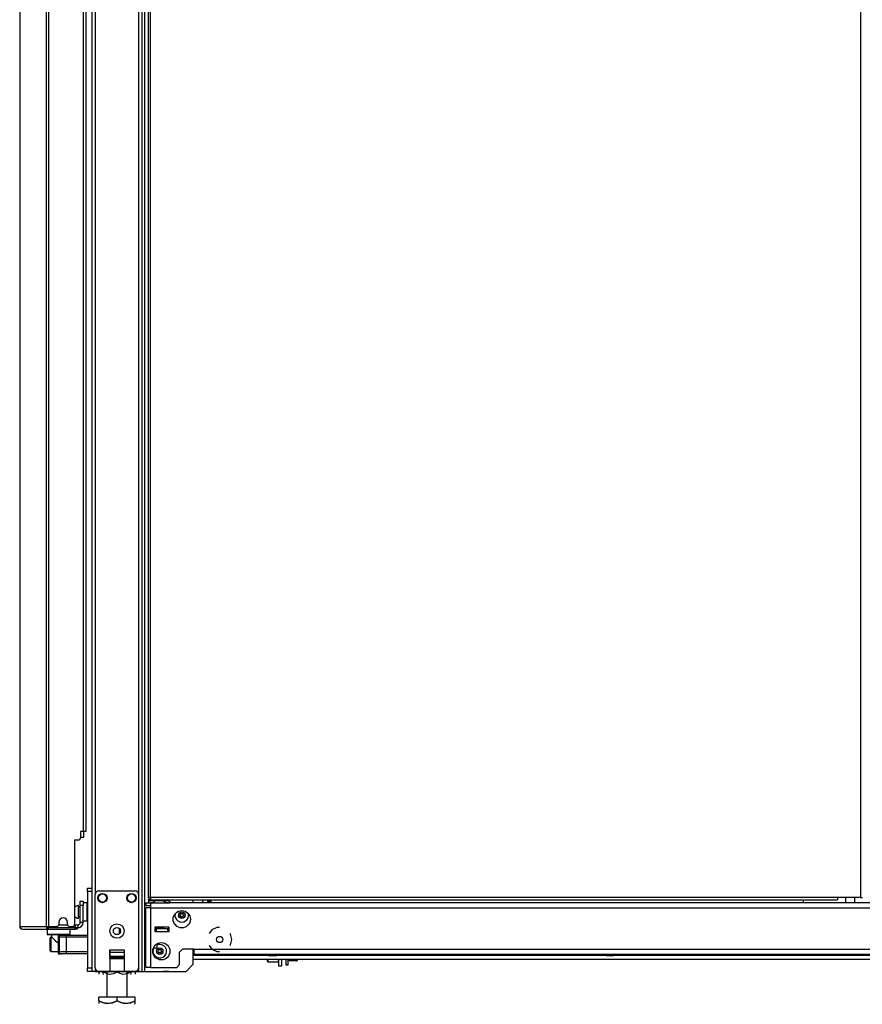
# Model space of a CAD drawing. Units: inches. Extents: x -260 to 40, y -63 to 176.
# Drawn here: x -90 to -67, y 11 to 37 of the extents above; entities that cross this region are included whole.
import ezdxf

# ---------------------------------------------------------------- set-up
doc = ezdxf.new("R2010")
doc.units = ezdxf.units.IN
doc.header["$MEASUREMENT"] = 0
doc.layers.add('TFR-TRI', color=7, linetype='CONTINUOUS')

msp = doc.modelspace()

# ---------------------------------------------------------------- linework, layer by layer
at = {"layer": 'TFR-TRI', "color": 173, "linetype": 'Continuous'}
for p, q in [((-86.514, 11.418), (-86.514, 94.993)), ((-86.435, 11.418), (-86.435, 94.389)), ((-87.89, 92.837), (-87.89, 13.7)), ((-87.796, 92.886), (-87.796, 13.525)), ((-86.608, 92.886), (-86.608, 13.525)), ((-85.112, 13.298), (-85.112, 13.378)), ((-89.111, 12.574), (-89.111, 12.436)), ((-89.111, 12.436), (-89.091, 12.417)), ((-89.111, 12.436), (-89.068, 12.436)), ((-89.051, 12.417), (-89.091, 12.417)), ((-89.068, 12.436), (-88.953, 12.436)), ((-88.943, 12.417), (-89.051, 12.417)), ((-88.993, 12.417), (-88.993, 12.357)), ((-88.953, 12.436), (-88.796, 12.436)), ((-88.796, 12.417), (-88.943, 12.417)), ((-88.796, 12.436), (-88.638, 12.436)), ((-88.648, 12.417), (-88.796, 12.417)), ((-88.54, 12.417), (-88.648, 12.417)), ((-88.638, 12.436), (-88.523, 12.436)), ((-88.599, 12.413), (-88.599, 12.417)), ((-88.5, 12.417), (-88.54, 12.417)), ((-88.523, 12.436), (-88.481, 12.436)), ((-88.5, 12.417), (-88.481, 12.436)), ((-88.481, 12.436), (-88.481, 12.574)), ((-88.991, 12.357), (-88.989, 12.354)), ((-88.989, 12.354), (-88.975, 12.341)), ((-88.975, 12.341), (-88.943, 12.309)), ((-88.943, 12.309), (-88.884, 12.254)), ((-88.884, 12.254), (-88.838, 12.215)), ((-88.838, 12.215), (-88.815, 12.201)), ((-85.112, 11.615), (-85.112, 12.023)), ((-87.399, 11.773), (-87.005, 11.773)), ((-85.309, 11.418), (-85.112, 11.615)), ((-87.863, 11.418), (-87.89, 11.418)), ((-87.796, 11.418), (-87.863, 11.418)), ((-87.796, 11.518), (-87.796, 11.418)), ((-87.697, 11.418), (-87.796, 11.418)), ((-87.005, 11.418), (-87.399, 11.418)), ((-86.608, 11.418), (-86.707, 11.418)), ((-86.608, 11.518), (-86.608, 11.418)), ((-86.608, 11.418), (-86.542, 11.418)), ((-86.542, 11.418), (-86.514, 11.418)), ((-86.514, 11.418), (-86.491, 11.418)), ((-86.491, 11.418), (-86.435, 11.418)), ((-86.435, 11.418), (-85.309, 11.418))]:
    msp.add_line(p, q, dxfattribs=at)
at = {"layer": 'TFR-TRI', "color": 30, "linetype": 'Continuous'}
for p, q in [((-89.144, 94.566), (-89.144, 12.645)), ((-89.075, 94.566), (-89.075, 12.645)), ((-86.348, 94.168), (-86.348, 13.44)), ((-86.285, 13.44), (-86.285, 94.168)), ((-66.84, 94.168), (-66.84, 13.44)), ((-88.126, 91.96), (-88.126, 15.251)), ((-88.055, 91.96), (-88.055, 15.251)), ((-89.867, 50.457), (-89.867, 12.645)), ((-89.864, 50.457), (-89.864, 12.645)), ((-88.205, 15.251), (-88.205, 15.074)), ((-88.126, 15.251), (-88.205, 15.251)), ((-88.076, 15.251), (-88.126, 15.251)), ((-88.055, 15.251), (-88.076, 15.251)), ((-88.362, 15.015), (-88.362, 12.704)), ((-88.362, 15.015), (-88.264, 15.015)), ((-86.33, 13.44), (-86.348, 13.44)), ((-86.348, 13.408), (-86.285, 13.408)), ((-86.348, 13.408), (-86.348, 13.377)), ((-86.348, 13.377), (-86.285, 13.377)), ((-86.285, 13.44), (-86.33, 13.44)), ((-67.462, 13.44), (-86.285, 13.44)), ((-86.285, 13.44), (-86.285, 13.395)), ((-86.285, 13.395), (-86.285, 13.377)), ((-86.285, 13.377), (-67.462, 13.377)), ((-67.462, 13.44), (-67.462, 13.395)), ((-66.84, 13.44), (-67.462, 13.44)), ((-67.462, 13.395), (-67.462, 13.377)), ((-66.84, 13.44), (-66.796, 13.44)), ((-66.796, 13.44), (-66.777, 13.44)), ((-88.796, 12.763), (-88.796, 12.704)), ((-88.559, 12.704), (-88.559, 12.763)), ((-89.867, 12.645), (-89.866, 12.645)), ((-89.866, 12.645), (-89.864, 12.645)), ((-89.864, 12.645), (-89.855, 12.645)), ((-89.855, 12.645), (-89.144, 12.645)), ((-89.855, 12.645), (-89.835, 12.595)), ((-89.835, 12.595), (-89.786, 12.574)), ((-89.796, 12.574), (-89.796, 12.575)), ((-89.796, 12.574), (-89.786, 12.574)), ((-89.786, 12.574), (-89.075, 12.574)), ((-89.144, 12.645), (-89.119, 12.645)), ((-89.144, 12.645), (-89.124, 12.595)), ((-89.124, 12.595), (-89.075, 12.574)), ((-89.119, 12.645), (-89.075, 12.645)), ((-89.106, 12.645), (-89.097, 12.623)), ((-89.097, 12.623), (-89.075, 12.614)), ((-89.075, 12.645), (-88.855, 12.645)), ((-89.075, 12.614), (-88.987, 12.614)), ((-89.075, 12.574), (-89.075, 12.614)), ((-89.075, 12.574), (-88.351, 12.574)), ((-88.5, 12.645), (-88.422, 12.645)), ((-88.386, 12.614), (-88.351, 12.614)), ((-88.351, 12.614), (-88.309, 12.614)), ((-88.351, 12.574), (-88.351, 12.614)), ((-88.309, 12.574), (-88.351, 12.574)), ((-88.309, 12.614), (-88.292, 12.614)), ((-88.292, 12.574), (-88.309, 12.574)), ((-88.292, 12.614), (-88.292, 12.574))]:
    msp.add_line(p, q, dxfattribs=at)
at = {"layer": 'TFR-TRI', "color": 3, "linetype": 'Continuous'}
for p, q in [((-88.121, 15.252), (-88.121, 15.082)), ((-88.145, 15.082), (-88.205, 15.082)), ((-88.121, 15.082), (-88.145, 15.082)), ((-87.796, 11.517), (-87.796, 13.525)), ((-87.697, 13.623), (-86.707, 13.623)), ((-86.608, 13.525), (-86.608, 11.517)), ((-88.815, 12.413), (-88.727, 12.413)), ((-88.815, 12.413), (-88.815, 11.901)), ((-88.727, 12.413), (-88.686, 12.413)), ((-88.686, 12.413), (-88.589, 12.413)), ((-88.589, 12.413), (-88.008, 12.413)), ((-88.589, 12.413), (-88.589, 12.396)), ((-86.124, 12.585), (-86.163, 12.585)), ((-85.809, 12.585), (-86.124, 12.585)), ((-86.124, 12.585), (-86.124, 12.507)), ((-86.124, 12.507), (-85.809, 12.507)), ((-85.769, 12.585), (-85.809, 12.585)), ((-85.809, 12.507), (-85.809, 12.585)), ((-88.786, 12.354), (-88.786, 11.96)), ((-88.728, 12.354), (-88.786, 12.354)), ((-88.589, 12.354), (-88.728, 12.354)), ((-88.589, 12.396), (-88.589, 12.354)), ((-88.589, 12.354), (-88.589, 11.96)), ((-88.008, 12.354), (-88.589, 12.354)), ((-86.099, 12.107), (-86.099, 12.176)), ((-88.815, 11.901), (-88.727, 11.901)), ((-88.786, 11.96), (-88.728, 11.96)), ((-88.728, 11.96), (-88.589, 11.96)), ((-88.686, 11.901), (-88.727, 11.901)), ((-88.589, 11.901), (-88.686, 11.901)), ((-88.589, 11.96), (-88.008, 11.96)), ((-88.589, 11.96), (-88.589, 11.918)), ((-88.589, 11.918), (-88.589, 11.901)), ((-88.008, 11.901), (-88.589, 11.901)), ((-87.399, 12.009), (-87.399, 11.418)), ((-87.399, 12.009), (-87.005, 12.009)), ((-87.399, 11.967), (-87.399, 12.009)), ((-87.399, 11.931), (-87.399, 11.967)), ((-87.399, 11.824), (-87.399, 11.931)), ((-87.005, 11.931), (-87.399, 11.931)), ((-87.005, 12.009), (-87.005, 12.009)), ((-87.005, 12.009), (-87.005, 11.418)), ((-87.005, 12.009), (-87.005, 11.967)), ((-87.005, 11.967), (-87.005, 11.931)), ((-87.005, 11.931), (-87.005, 11.824)), ((-86.201, 12.066), (-86.099, 12.066)), ((-86.099, 12.066), (-86.099, 12.107)), ((-83.061, 11.885), (-83.061, 11.872)), ((-83.061, 11.872), (-83.022, 11.872)), ((-83.022, 11.872), (-82.93, 11.872)), ((-82.93, 11.872), (-82.837, 11.872)), ((-82.837, 11.872), (-82.799, 11.872)), ((-82.799, 11.872), (-82.799, 11.885)), ((-73.828, 11.885), (-73.828, 11.872)), ((-73.828, 11.872), (-73.79, 11.872)), ((-73.79, 11.872), (-73.697, 11.872)), ((-73.697, 11.872), (-73.605, 11.872)), ((-73.605, 11.872), (-73.566, 11.872)), ((-73.566, 11.872), (-73.566, 11.885)), ((-87.399, 11.824), (-87.399, 11.813)), ((-87.005, 11.824), (-87.399, 11.824)), ((-87.399, 11.813), (-87.399, 11.801)), ((-87.399, 11.773), (-87.399, 11.801)), ((-87.399, 11.801), (-87.005, 11.801)), ((-87.005, 11.813), (-87.005, 11.824)), ((-87.005, 11.801), (-87.005, 11.813)), ((-87.005, 11.801), (-87.005, 11.773)), ((-82.961, 11.845), (-82.992, 11.845)), ((-82.898, 11.845), (-82.961, 11.845)), ((-82.867, 11.845), (-82.898, 11.845)), ((-73.729, 11.845), (-73.76, 11.845)), ((-73.666, 11.845), (-73.729, 11.845)), ((-73.635, 11.845), (-73.666, 11.845)), ((-87.399, 11.418), (-87.697, 11.418)), ((-86.707, 11.418), (-87.005, 11.418))]:
    msp.add_line(p, q, dxfattribs=at)
at = {"layer": 'TFR-TRI', "color": 21, "linetype": 'Continuous'}
for p, q in [((-88.008, 13.671), (-88.008, 13.699)), ((-88.008, 13.699), (-87.89, 13.699)), ((-88.008, 13.601), (-88.008, 13.671)), ((-88.008, 13.601), (-88.008, 11.516)), ((-87.89, 13.601), (-88.008, 13.601)), ((-87.89, 13.699), (-87.89, 13.671)), ((-87.89, 13.671), (-87.89, 13.601)), ((-87.89, 13.601), (-87.89, 11.516)), ((-88.008, 11.447), (-88.008, 11.516)), ((-88.008, 11.516), (-87.89, 11.516)), ((-88.008, 11.418), (-88.008, 11.447)), ((-87.89, 11.418), (-88.008, 11.418)), ((-87.89, 11.516), (-87.89, 11.447)), ((-87.89, 11.447), (-87.89, 11.418))]:
    msp.add_line(p, q, dxfattribs=at)
at = {"layer": 'TFR-TRI', "color": 5, "linetype": 'Continuous'}
for p, q in [((-88.255, 13.219), (-88.261, 13.219)), ((-88.261, 13.219), (-88.261, 13.186)), ((-88.255, 13.186), (-88.255, 13.219)), ((-88.014, 13.297), (-88.13, 13.297)), ((-88.014, 13.263), (-88.014, 13.297)), ((-88.014, 13.172), (-88.014, 13.263)), ((-88.261, 13.186), (-88.261, 13.1)), ((-88.261, 13.1), (-88.261, 12.994)), ((-88.261, 12.994), (-88.261, 12.908)), ((-88.255, 13.1), (-88.255, 13.186)), ((-88.209, 13.172), (-88.255, 13.172)), ((-88.255, 12.994), (-88.255, 13.1)), ((-88.255, 12.908), (-88.255, 12.994)), ((-88.014, 13.047), (-88.014, 13.172)), ((-88.014, 12.922), (-88.014, 13.047)), ((-88.261, 12.908), (-88.261, 12.875)), ((-88.261, 12.875), (-88.255, 12.875)), ((-88.255, 12.922), (-88.209, 12.922)), ((-88.255, 12.875), (-88.255, 12.908)), ((-88.13, 12.797), (-88.014, 12.797)), ((-88.014, 12.83), (-88.014, 12.922)), ((-88.014, 12.797), (-88.014, 12.83))]:
    msp.add_line(p, q, dxfattribs=at)
at = {"layer": 'TFR-TRI', "color": 95, "linetype": 'Continuous'}
for p, q in [((-88.209, 13.307), (-88.209, 13.342)), ((-88.209, 13.342), (-88.13, 13.342)), ((-88.209, 13.224), (-88.209, 13.307)), ((-88.13, 13.224), (-88.209, 13.224)), ((-88.209, 12.751), (-88.209, 13.224)), ((-88.13, 13.342), (-88.13, 13.307)), ((-88.13, 13.307), (-88.13, 13.224)), ((-88.13, 12.751), (-88.13, 13.224)), ((-88.364, 12.692), (-88.351, 12.692)), ((-88.351, 12.692), (-88.347, 12.692)), ((-88.347, 12.692), (-88.268, 12.692)), ((-88.347, 12.692), (-88.347, 12.614)), ((-88.268, 12.614), (-88.268, 12.692)), ((-88.13, 12.751), (-88.209, 12.751)), ((-89.063, 12.614), (-89.063, 12.645)), ((-89.008, 12.614), (-89.028, 12.614)), ((-88.987, 12.614), (-89.008, 12.614)), ((-88.987, 12.645), (-88.987, 12.614)), ((-88.987, 12.614), (-88.386, 12.614)), ((-88.386, 12.614), (-88.386, 12.657)), ((-88.365, 12.614), (-88.386, 12.614)), ((-88.351, 12.614), (-88.365, 12.614)), ((-88.292, 12.614), (-88.268, 12.614))]:
    msp.add_line(p, q, dxfattribs=at)
at = {"layer": 'TFR-TRI', "color": 151, "linetype": 'Continuous'}
for p, q in [((-86.412, 13.298), (-86.274, 13.298)), ((-86.412, 13.298), (-86.412, 13.219)), ((-86.412, 13.219), (-86.274, 13.219)), ((-86.274, 13.258), (-86.274, 13.298)), ((-86.189, 13.298), (-86.274, 13.298)), ((-86.274, 13.16), (-86.274, 13.258)), ((-43.029, 13.298), (-85.901, 13.298)), ((-86.371, 13.16), (-86.412, 13.16)), ((-86.412, 11.522), (-86.412, 13.16)), ((-86.274, 13.16), (-86.371, 13.16)), ((-86.274, 13.16), (-42.656, 13.16)), ((-86.274, 11.522), (-86.274, 13.16)), ((-86.163, 12.625), (-86.163, 12.507)), ((-85.769, 12.625), (-86.163, 12.625)), ((-86.163, 12.507), (-85.769, 12.507)), ((-85.769, 12.507), (-85.769, 12.625)), ((-84.601, 12.551), (-84.679, 12.454)), ((-84.467, 12.616), (-84.601, 12.551)), ((-84.392, 12.616), (-84.467, 12.616)), ((-84.09, 12.435), (-84.105, 12.454)), ((-84.056, 12.289), (-84.09, 12.435)), ((-84.105, 12.124), (-84.09, 12.143)), ((-84.09, 12.143), (-84.056, 12.289)), ((-85.487, 11.944), (-85.408, 12.022)), ((-85.487, 11.601), (-85.487, 11.944)), ((-85.093, 12.022), (-85.408, 12.022)), ((-85.093, 12.022), (-43.837, 12.022)), ((-85.093, 12.022), (-85.093, 11.925)), ((-85.093, 11.925), (-85.093, 11.885)), ((-85.093, 11.885), (-43.837, 11.885)), ((-84.679, 12.124), (-84.601, 12.027)), ((-84.601, 12.027), (-84.467, 11.962)), ((-84.467, 11.962), (-84.392, 11.962)), ((-85.565, 11.522), (-85.487, 11.601)), ((-86.371, 11.522), (-86.412, 11.522)), ((-86.274, 11.522), (-86.371, 11.522)), ((-86.274, 11.522), (-85.565, 11.522))]:
    msp.add_line(p, q, dxfattribs=at)
at = {"layer": 'TFR-TRI', "color": 2, "linetype": 'Continuous'}
for p, q in [((-86.269, 13.377), (-86.334, 13.339)), ((-86.334, 13.339), (-86.256, 13.362)), ((-86.334, 13.339), (-86.334, 13.298)), ((-86.274, 13.298), (-86.189, 13.298)), ((-86.256, 13.362), (-86.189, 13.339)), ((-86.189, 13.339), (-86.151, 13.349)), ((-86.189, 13.339), (-86.189, 13.298)), ((-86.189, 13.298), (-85.901, 13.298)), ((-86.151, 13.349), (-86.004, 13.36)), ((-86.004, 13.36), (-85.901, 13.339)), ((-85.901, 13.339), (-85.823, 13.362)), ((-85.901, 13.339), (-85.901, 13.298)), ((-85.901, 13.298), (-85.756, 13.298)), ((-85.823, 13.362), (-85.756, 13.339)), ((-85.756, 13.339), (-85.821, 13.377)), ((-85.756, 13.339), (-85.756, 13.298)), ((-86.14, 12.605), (-86.14, 12.585)), ((-85.95, 12.585), (-85.95, 12.605))]:
    msp.add_line(p, q, dxfattribs=at)
at = {"layer": 'TFR-TRI', "color": 52, "linetype": 'Continuous'}
msp.add_line((-84.889, 13.298), (-84.81, 13.377), dxfattribs=at)
at = {"layer": 'TFR-TRI', "color": 235, "linetype": 'Continuous'}
for p, q in [((-84.714, 13.298), (-84.714, 13.377)), ((-84.686, 13.377), (-84.686, 13.298)), ((-84.647, 13.377), (-84.647, 13.298)), ((-84.628, 13.377), (-84.628, 13.298))]:
    msp.add_line(p, q, dxfattribs=at)
at = {"layer": 'TFR-TRI', "color": 123, "linetype": 'Continuous'}
for p, q in [((-68.402, 13.377), (-68.402, 13.298)), ((-87.135, 12.449), (-87.135, 12.593)), ((-87.811, 11.418), (-85.928, 11.418))]:
    msp.add_line(p, q, dxfattribs=at)
at = {"layer": 'TFR-TRI', "color": 153, "linetype": 'Continuous'}
for p, q in [((-67.246, 13.44), (-67.246, 13.298)), ((-66.99, 13.298), (-66.99, 13.44)), ((-86.163, 12.615), (-86.116, 12.615)), ((-86.128, 12.605), (-86.163, 12.605)), ((-86.045, 12.605), (-86.128, 12.605)), ((-86.116, 12.615), (-86.045, 12.615)), ((-86.045, 12.615), (-85.954, 12.615)), ((-85.962, 12.605), (-86.045, 12.605)), ((-85.927, 12.605), (-85.962, 12.605)), ((-85.954, 12.615), (-85.917, 12.615)), ((-85.917, 12.615), (-85.917, 12.625))]:
    msp.add_line(p, q, dxfattribs=at)
at = {"layer": 'TFR-TRI', "color": 70, "linetype": 'Continuous'}
msp.add_line((-88.797, 12.692), (-88.558, 12.692), dxfattribs=at)
at = {"layer": 'TFR-TRI', "color": 252, "linetype": 'Continuous'}
for p, q in [((-89.017, 12.354), (-89.032, 12.339)), ((-89.032, 12.304), (-89.032, 12.339)), ((-89.032, 12.213), (-89.032, 12.304)), ((-89.032, 12.101), (-89.032, 12.213)), ((-88.993, 12.354), (-89.017, 12.354)), ((-89.017, 12.354), (-89.017, 12.316)), ((-89.017, 12.316), (-89.017, 12.218)), ((-89.017, 12.218), (-89.017, 12.096)), ((-89.032, 12.01), (-89.032, 12.101)), ((-89.032, 11.975), (-89.032, 12.01)), ((-89.032, 11.975), (-89.017, 11.96)), ((-89.017, 12.096), (-89.017, 11.998)), ((-89.017, 11.998), (-89.017, 11.96)), ((-89.017, 11.96), (-88.815, 11.96)), ((-83.083, 11.706), (-83.083, 11.751)), ((-83.083, 11.69), (-83.083, 11.706)), ((-83.083, 11.69), (-83.073, 11.68)), ((-83.073, 11.751), (-83.073, 11.698)), ((-83.073, 11.698), (-83.073, 11.68)), ((-83.073, 11.68), (-82.782, 11.68)), ((-82.782, 11.698), (-82.782, 11.751)), ((-82.782, 11.68), (-82.782, 11.698)), ((-82.782, 11.68), (-82.772, 11.69))]:
    msp.add_line(p, q, dxfattribs=at)
at = {"layer": 'TFR-TRI', "color": 155, "linetype": 'Continuous'}
for p, q in [((-85.112, 11.861), (-83.047, 11.861)), ((-85.112, 11.751), (-43.818, 11.751)), ((-82.812, 11.861), (-73.814, 11.861)), ((-73.58, 11.861), (-64.581, 11.861))]:
    msp.add_line(p, q, dxfattribs=at)
at = {"layer": 'TFR-TRI', "color": 132, "linetype": 'Continuous'}
for p, q in [((-82.772, 11.556), (-82.772, 11.751)), ((-82.693, 11.751), (-82.693, 11.556)), ((-85.78, 11.418), (-85.928, 11.418)), ((-85.78, 11.418), (-85.78, 11.418)), ((-82.693, 11.556), (-82.772, 11.556))]:
    msp.add_line(p, q, dxfattribs=at)
at = {"layer": 'TFR-TRI', "color": 251, "linetype": 'Continuous'}
for p, q in [((-82.575, 11.751), (-82.575, 11.633)), ((-82.575, 11.633), (-82.575, 11.592)), ((-82.513, 11.633), (-82.513, 11.751)), ((-82.284, 11.71), (-82.513, 11.71)), ((-82.513, 11.592), (-82.513, 11.633)), ((-82.277, 11.751), (-82.284, 11.71)), ((-82.284, 11.71), (-82.266, 11.71)), ((-82.266, 11.71), (-82.264, 11.71)), ((-82.264, 11.751), (-82.264, 11.724)), ((-82.264, 11.724), (-82.264, 11.71)), ((-82.575, 11.592), (-82.513, 11.592))]:
    msp.add_line(p, q, dxfattribs=at)
at = {"layer": 'TFR-TRI', "color": 138, "linetype": 'Continuous'}
for p, q in [((-87.695, 11.418), (-87.695, 11.339)), ((-87.695, 11.418), (-87.695, 11.339)), ((-87.576, 11.418), (-87.576, 11.402)), ((-87.576, 11.402), (-87.498, 11.365)), ((-87.576, 11.37), (-87.576, 11.402)), ((-87.486, 11.361), (-87.576, 11.402)), ((-87.576, 11.344), (-87.576, 11.37)), ((-87.576, 11.344), (-87.571, 11.339)), ((-87.498, 11.365), (-87.412, 11.345)), ((-87.477, 11.36), (-87.486, 11.361)), ((-87.412, 11.345), (-87.291, 11.361)), ((-87.291, 11.361), (-87.201, 11.402)), ((-87.201, 11.418), (-87.201, 11.402)), ((-87.201, 11.402), (-87.123, 11.365)), ((-87.123, 11.365), (-87.037, 11.345)), ((-87.037, 11.345), (-86.916, 11.361)), ((-86.904, 11.365), (-86.926, 11.36)), ((-86.916, 11.361), (-86.826, 11.402)), ((-86.826, 11.402), (-86.904, 11.365)), ((-86.831, 11.339), (-86.826, 11.344)), ((-86.826, 11.418), (-86.826, 11.402)), ((-86.826, 11.402), (-86.826, 11.37)), ((-86.826, 11.37), (-86.826, 11.345)), ((-86.708, 11.418), (-86.708, 11.339)), ((-86.708, 11.418), (-86.708, 11.339))]:
    msp.add_line(p, q, dxfattribs=at)
at = {"layer": 'TFR-TRI', "color": 44, "linetype": 'Continuous'}
for p, q in [((-87.477, 11.418), (-87.477, 10.712)), ((-86.926, 10.712), (-86.926, 11.418)), ((-87.701, 10.612), (-87.701, 10.712)), ((-87.201, 10.712), (-87.701, 10.712)), ((-87.701, 10.612), (-87.701, 10.568)), ((-87.701, 10.612), (-87.597, 10.562)), ((-87.581, 10.557), (-87.701, 10.612)), ((-87.701, 10.568), (-87.701, 10.535)), ((-87.597, 10.562), (-87.483, 10.536)), ((-87.42, 10.536), (-87.581, 10.557)), ((-87.483, 10.536), (-87.321, 10.557)), ((-87.305, 10.562), (-87.42, 10.536)), ((-87.321, 10.557), (-87.201, 10.612)), ((-87.201, 10.612), (-87.305, 10.562)), ((-86.701, 10.712), (-87.201, 10.712)), ((-87.201, 10.612), (-87.201, 10.712)), ((-87.201, 10.612), (-87.097, 10.562)), ((-87.081, 10.557), (-87.201, 10.612)), ((-87.097, 10.562), (-86.983, 10.536)), ((-86.92, 10.536), (-87.081, 10.557)), ((-86.983, 10.536), (-86.821, 10.557)), ((-86.805, 10.562), (-86.92, 10.536)), ((-86.821, 10.557), (-86.701, 10.612)), ((-86.701, 10.612), (-86.805, 10.562)), ((-86.721, 10.515), (-86.701, 10.535)), ((-86.701, 10.612), (-86.701, 10.712)), ((-86.701, 10.568), (-86.701, 10.612)), ((-86.701, 10.538), (-86.701, 10.568))]:
    msp.add_line(p, q, dxfattribs=at)
at = {"layer": 'TFR-TRI', "color": 3, "linetype": 'Continuous'}
for centre, radius in [((-87.599, 13.426), 0.128), ((-87.599, 13.426), 0.11), ((-86.805, 13.426), 0.128), ((-86.805, 13.426), 0.11), ((-85.427, 12.956), 0.0886), ((-87.202, 12.521), 0.197), ((-87.202, 12.521), 0.0984), ((-86.03, 11.97), 0.0886)]:
    msp.add_circle(centre, radius, dxfattribs=at)
at = {"layer": 'TFR-TRI', "color": 151, "linetype": 'Continuous'}
for centre, radius in [((-85.427, 12.845), 0.236), ((-85.986, 11.968), 0.236), ((-84.392, 12.289), 0.0856)]:
    msp.add_circle(centre, radius, dxfattribs=at)
at = {"layer": 'TFR-TRI', "color": 30, "linetype": 'Continuous'}
for centre, radius, start, end in [((-88.264, 15.074), 0.0591, 270, 0), ((-88.855, 12.704), 0.0591, 270, 0), ((-88.677, 12.763), 0.118, 0, 180), ((-88.5, 12.704), 0.0591, 180, 270), ((-88.422, 12.704), 0.0591, 270, 0), ((-89.796, 12.645), 0.0709, 180, 270)]:
    msp.add_arc(centre, radius, start, end, dxfattribs=at)
at = {"layer": 'TFR-TRI', "color": 3, "linetype": 'Continuous'}
for centre, radius, start, end in [((-87.697, 13.525), 0.0984, 90, 180), ((-86.707, 13.525), 0.0984, 0, 90), ((-85.427, 12.956), 0.187, 167.8556, 12.1444), ((-85.488, 12.956), 0.00394, 109.6646, 250.199), ((-85.586, 13.231), 0.288, 289.6646, 296.0175), ((-85.588, 12.677), 0.292, 63.9272, 70.199), ((-85.457, 13.008), 0.00394, 49.7674, 190.1792), ((-85.749, 12.956), 0.292, 3.8753, 10.1792), ((-85.461, 12.975), 0.00394, 296.0175, 3.8753), ((-85.266, 13.234), 0.292, 229.7674, 236.5821), ((-85.586, 13.231), 0.288, 303.462, 310.3358), ((-85.397, 13.008), 0.00394, 349.8062, 130.3358), ((-85.106, 12.956), 0.292, 169.8062, 176.0797), ((-85.393, 12.975), 0.00394, 176.0797, 243.8911), ((-85.266, 13.234), 0.292, 243.8911, 250.1644), ((-85.269, 12.681), 0.288, 109.6347, 115.9824), ((-85.367, 12.956), 0.00394, 289.6347, 70.1644), ((-85.749, 12.956), 0.292, 349.7716, 356.0437), ((-85.457, 12.903), 0.00394, 169.7716, 310.3059), ((-85.461, 12.936), 0.00394, 356.0437, 63.9272), ((-85.269, 12.681), 0.288, 123.4275, 130.3059), ((-85.588, 12.677), 0.292, 49.7913, 56.6137), ((-85.397, 12.903), 0.00394, 229.7913, 10.2031), ((-85.393, 12.936), 0.00394, 115.9824, 183.9072), ((-85.106, 12.956), 0.292, 183.9072, 190.2031), ((-88.727, 12.354), 0.0591, 90, 180), ((-86.03, 11.97), 0.187, 148.8488, 90), ((-86.03, 11.97), 0.187, 90, 111.735), ((-88.727, 11.96), 0.0591, 180, 270), ((-86.09, 11.97), 0.00394, 109.6646, 250.199), ((-86.188, 12.244), 0.288, 289.6646, 296.0175), ((-86.19, 11.691), 0.292, 63.9272, 70.199), ((-86.06, 12.022), 0.00394, 49.7674, 190.1792), ((-86.351, 11.97), 0.292, 3.8753, 10.1792), ((-86.351, 11.97), 0.292, 349.7716, 356.0437), ((-86.06, 11.917), 0.00394, 169.7716, 310.3059), ((-86.064, 11.989), 0.00394, 296.0175, 3.8753), ((-86.064, 11.95), 0.00394, 356.0437, 63.9272), ((-85.869, 12.248), 0.292, 229.7674, 236.5821), ((-85.871, 11.694), 0.288, 123.4275, 130.3059), ((-86.19, 11.691), 0.292, 49.7913, 56.6137), ((-86.188, 12.244), 0.288, 303.462, 310.3358), ((-85.999, 12.022), 0.00394, 349.8062, 130.3358), ((-85.999, 11.917), 0.00394, 229.7913, 10.2031), ((-85.708, 11.97), 0.292, 169.8062, 176.0797), ((-85.995, 11.989), 0.00394, 176.0797, 243.8911), ((-85.995, 11.95), 0.00394, 115.9824, 183.9072), ((-85.708, 11.97), 0.292, 183.9072, 190.2031), ((-85.869, 12.248), 0.292, 243.8911, 250.1644), ((-85.871, 11.694), 0.288, 109.6347, 115.9824), ((-85.969, 11.97), 0.00394, 289.6347, 70.1644), ((-82.992, 11.945), 0.1, 226.8864, 270), ((-82.867, 11.945), 0.1, 270, 313.1136), ((-73.76, 11.945), 0.1, 226.8864, 270), ((-73.635, 11.945), 0.1, 270, 313.1136), ((-87.697, 11.517), 0.0984, 180, 270), ((-86.707, 11.517), 0.0984, 270, 0)]:
    msp.add_arc(centre, radius, start, end, dxfattribs=at)
at = {"layer": 'TFR-TRI', "color": 5, "linetype": 'Continuous'}
for centre, radius, start, end in [((-88.261, 13.089), 0.13, 90, 141.1212), ((-88.014, 13.257), 0.04, 81.7383, 90), ((-88.261, 13.005), 0.13, 218.8788, 270), ((-88.014, 12.837), 0.04, 270, 278.2617)]:
    msp.add_arc(centre, radius, start, end, dxfattribs=at)
at = {"layer": 'TFR-TRI', "color": 95, "linetype": 'Continuous'}
for radius in [0.138, 0.0591]:
    msp.add_arc((-88.268, 12.751), radius, 270, 0, dxfattribs=at)
at = {"layer": 'TFR-TRI', "color": 153, "linetype": 'Continuous'}
for centre, start, end in [((-86.163, 12.615), 268.7977, 270), ((-85.927, 12.615), 270, 0)]:
    msp.add_arc(centre, 0.01, start, end, dxfattribs=at)
at = {"layer": 'TFR-TRI', "color": 123, "linetype": 'Continuous'}
for centre, start, end in [((-87.811, 11.497), 264.2667, 270), ((-85.928, 11.497), 270, 275.7333)]:
    msp.add_arc(centre, 0.0787, start, end, dxfattribs=at)

doc.saveas('drawing.dxf')
